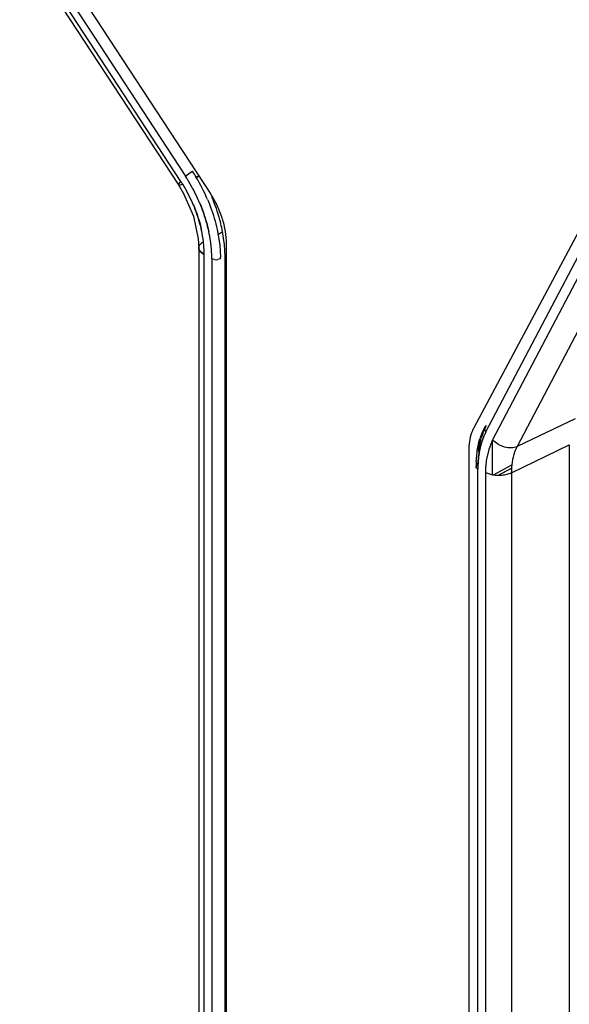
# Model space of a CAD drawing. Units: inches. Extents: x 0 to 17, y 0 to 11.
# Drawn here: x 5.7 to 5.9, y 3.3 to 3.6 of the extents above; entities that cross this region are included whole.
import ezdxf

# ---------------------------------------------------------------- set-up
doc = ezdxf.new("R2010")
doc.units = ezdxf.units.IN
doc.header["$LTSCALE"] = 0.935
doc.header["$MEASUREMENT"] = 0
doc.layers.get('0').update_dxf_attribs({"linetype": 'CONTINUOUS'})

msp = doc.modelspace()

# ---------------------------------------------------------------- linework, layer by layer
at = {"color": 7, "linetype": 'Continuous'}
for p, q in [((5.7671013262, 3.5800019246), (5.7037188627, 3.6768302346)), ((5.7055296125, 3.678946064), (5.768912076, 3.5821177539)), ((5.7788893184, 3.5752366935), (5.713311459, 3.6754188725)), ((5.7689119036, 3.5821173896), (5.7707264263, 3.5834669148)), ((5.7707264263, 3.5834669148), (5.7717370276, 3.5840439375)), ((5.7743362412, 3.582192352), (5.772984168, 3.5815233666)), ((5.7730469877, 3.5814633422), (5.774372874500001, 3.582136388)), ((5.938195612, 3.5831467845), (5.884062566900001, 3.481595829)), ((5.888896661, 3.4799913564), (5.9423203791, 3.5816939364)), ((5.7662205066, 3.5789782735), (5.766145286, 3.5785691523)), ((5.766145286, 3.5785691523), (5.7662508967, 3.5784923291)), ((5.7661491363, 3.5785714298), (5.7662321879, 3.5789760194)), ((5.766266906699999, 3.5784869408), (5.7661491363, 3.5785714298)), ((5.7671021977, 3.5800023693), (5.7662205066, 3.5789782735)), ((5.7662321879, 3.5789760194), (5.7671013255, 3.5800019254)), ((5.766892669400001, 3.5785473095), (5.766266906699999, 3.5784869408)), ((5.7672056275, 3.578640019), (5.766892669400001, 3.5785473095)), ((5.7676560437, 3.578802623), (5.7672056275, 3.578640019)), ((5.9449947635, 3.5785473365), (5.8915710453, 3.4768447566)), ((5.9547728899, 3.5758856029), (5.9013491717, 3.4741830229)), ((5.7844894824, 3.5547853101), (5.7834291888, 3.5615312915)), ((5.7816071901, 3.5607295196), (5.7826150611, 3.5545753469)), ((5.783629909299999, 3.5597415428), (5.7818222125, 3.5588239209)), ((5.7818288431, 3.5587651581), (5.7836345578, 3.5597000943)), ((5.774776812000001, 3.5547914663), (5.7757918264, 3.5557135352)), ((5.7826150611, 3.5545753469), (5.782918087200001, 3.5497143839)), ((5.7847267926, 3.5499610505), (5.7844894824, 3.5547853101)), ((5.785353166699999, 3.2018699181), (5.785353166699999, 3.5550276408)), ((5.774844807000001, 3.5520303486), (5.776423647000001, 3.5508591026)), ((5.776422764199999, 3.5508586915), (5.774875284099999, 3.5520246992)), ((5.7764227644, 3.2139299562), (5.7764227644, 3.5508586916)), ((5.7847267926, 3.2134385905), (5.7847267926, 3.5499610505)), ((5.780565681100001, 3.5487726281), (5.7794759329, 3.5490893075)), ((5.7794763727, 3.5490887566), (5.7794763727, 3.2125980941)), ((5.7829224787, 3.5490730009), (5.7818250697, 3.5487672069)), ((5.924459017, 3.4852197597), (5.9013524461, 3.4741794394)), ((5.8884591587, 3.4820054308), (5.8883578676, 3.4809678183)), ((5.8883578676, 3.4809678183), (5.8888970882, 3.4799910675)), ((5.889056110499999, 3.4825878489), (5.8884588574, 3.4820055899)), ((5.8880978326, 3.4783091548), (5.8871204938, 3.4756282137)), ((5.887125157100001, 3.4756429787), (5.888097822100001, 3.4783104769)), ((5.8915710453, 3.4768447566), (5.8900081511, 3.473005048)), ((5.8913659425, 3.4763408611), (5.8913659425, 3.4629359509)), ((5.882051411, 3.4724470975), (5.882051411, 3.1554147801)), ((5.8900081511, 3.473005048), (5.8890473304, 3.4685835954)), ((5.8990745422, 3.4636553449), (5.9221811127, 3.4748122228)), ((5.9221811127, 3.4748122228), (5.9221811127, 3.1699656867)), ((5.885708775499999, 3.4669175277), (5.886035815700001, 3.4706321029)), ((5.884952556900001, 3.4660288182), (5.8850294874, 3.4663335536)), ((5.8850294874, 3.4663335536), (5.8856429102, 3.4668833286)), ((5.885673258200001, 3.160476811), (5.885673258200001, 3.4651590957)), ((5.8887268664, 3.4637574676), (5.8887268664, 3.1587704758)), ((5.8887276884, 3.463757909), (5.8910893514, 3.4629644412)), ((5.8937996512, 3.462685267), (5.899194039199999, 3.4654977822)), ((5.8991952903, 3.465516923), (5.8947538722, 3.4631206191)), ((5.8990737358, 3.4637127647), (5.8990737358, 3.1587257728))]:
    msp.add_line(p, q, dxfattribs=at)
at = {"color": 6, "linetype": 'Continuous'}
for p, q in [((5.7027626766, 3.6753973669), (5.7661451401, 3.5785690568)), ((5.766144919199999, 3.5785686787), (5.7681621631, 3.5752162246)), ((5.7740674005, 3.5570815189), (5.7742606618, 3.5534738239)), ((5.774261032999999, 3.5534685712), (5.774261032999999, 3.2165398357)), ((5.884994635, 3.4679903598), (5.8853464114, 3.471899423)), ((5.891852416799999, 3.4628858417), (5.8992854486, 3.4668962282))]:
    msp.add_line(p, q, dxfattribs=at)
msp.add_lwpolyline([(5.7681621631, 3.5752162246), (5.772114405599999, 3.5661113959), (5.7740674005, 3.5570815189)], dxfattribs=at)
at = {"color": 7, "linetype": 'Continuous'}
for centre, radius, start, end in [((5.7140681136, 3.5462179581), 0.0655485353, 32.33477425100001, 33.207797591), ((5.7144701766, 3.5464541041), 0.0650831494, 32.3496643889, 33.2278960321), ((5.713762621900001, 3.546005302), 0.0659210376, 31.6488526194, 32.3501384712), ((5.7133888542, 3.5457873471), 0.0663527858, 31.6377870193, 32.335229419), ((5.7130508525, 3.5456371594), 0.0701366363, 30.9386427856, 33.2024753968), ((5.7110091409, 3.544420814), 0.0725131975, 22.97303900670001, 30.9335837308), ((5.7187104323, 3.5483298095), 0.0578342586, 32.4112559418, 33.2049761196), ((5.7195386372, 3.5488080852), 0.0568793899, 32.4529897998, 33.2587391935), ((5.7189520749, 3.5484344855), 0.05757482639999999, 31.8626087284, 32.4534890454), ((5.7181811225, 3.547993209), 0.0584615293, 31.8319913988, 32.4117063894), ((5.7166230212, 3.5470477811), 0.0602839397, 23.8499425792, 31.8143553291), ((5.716725537599999, 3.5471084624), 0.0601658676, 23.8313634039, 31.8158121135), ((5.7132707241, 3.5457016721), 0.06649909849999999, 31.1349614148, 31.6491709078), ((5.712921387100001, 3.5454989167), 0.0669020739, 31.1283951287, 31.6380914177), ((5.7114696738, 3.5446479679), 0.0685846645, 24.1008526857, 31.1099722429), ((5.7117926879, 3.5448271418), 0.0682164089, 24.0722996347, 31.1217988701), ((5.7172898004, 3.547334196), 0.0595582891, 23.01326537770001, 23.8573020648), ((5.7171469957, 3.5472943001), 0.0597052566, 22.9949321474, 23.8316471216), ((5.7124047152, 3.5450707563), 0.0675584895, 22.9604397461, 24.0973631537), ((5.7274719823, 3.5500876804), 0.0489894157, 6.8079385436, 12.3153304883), ((5.7265754956, 3.5499482907), 0.0498952105, 6.842662769099999, 12.2520607951), ((5.7230012385, 3.5480487824), 0.0565315143, 8.3129575611, 12.2471475652), ((5.7223283375, 3.5479024879), 0.05721953019999999, 8.3609049238, 12.1958365009), ((5.7310896575, 3.5505404826), 0.0453426748, 3.8531191133, 6.779303051399999), ((5.7318809942, 3.5506129419), 0.044549226, 3.8342011435, 6.8093445199), ((5.7350636064, 3.5508162283), 0.0413591796, 0.0588252629, 3.841929456199999), ((5.7361800614, 3.5508685164), 0.0402427043, 359.9860119551999, 3.8804362422), ((5.726478346, 3.548551194), 0.053018302, 5.785952225799999, 8.318995602300001), ((5.726184937699999, 3.5484974237), 0.05331741769999999, 5.8087826551, 8.3309959442), ((5.730344527100001, 3.5489175833), 0.04913488730000001, 2.5388530081, 5.8153799671), ((5.7300526845, 3.5488977133), 0.04942901860000001, 2.5443880729, 5.8009186647), ((5.734343599400001, 3.5491130812), 0.0451327799, 359.9691201648001, 2.5130729909), ((5.7360924337, 3.5490730634), 0.0468300451, 359.9999234783, 0.7846694793000001), ((5.7812157727, 3.5535083751), 0.0047801588, 262.1836719283001, 277.323057029), ((5.9141432465, 3.4697554431), 0.0281906093, 157.8268211603, 161.7652894641), ((5.912396787, 3.4704470266), 0.0263123031, 156.3263773109, 157.7861284552), ((5.9099594586, 3.4689560512), 0.0237789073, 153.132376382, 156.8342913694), ((5.9097611654, 3.4690477933), 0.0235599831, 153.1115160966, 156.8526510064), ((5.9113264055, 3.4709204401), 0.0251419092, 153.7051266777, 156.335010717), ((5.908722364, 3.469565711), 0.0223998344, 152.2616839834, 153.093414498), ((5.908860958200001, 3.4694990707), 0.0225530065, 152.2758630811, 153.0997421275), ((5.9103340933, 3.4714063854), 0.0240370064, 152.2783196567, 153.695776256), ((5.9155292851, 3.4692924927), 0.0296519074, 161.7537025942, 162.9869372209), ((5.9240624812, 3.4674364247), 0.0383957732, 172.135573809, 172.8639128316), ((5.9266220434, 3.4652496673), 0.0409470816, 176.220499836, 177.6655366832), ((5.9233701158, 3.4654989917), 0.0376858076, 172.1544787618, 176.2728383896), ((5.9226728506, 3.4639875038), 0.0339386963, 173.6888339929, 175.3943110157), ((5.9212161948, 3.4641479823), 0.0324732275, 172.1492588615, 173.6877376666), ((5.9291344353, 3.4651672301), 0.0434611779, 178.899535744, 180.0107237674), ((5.9279513729, 3.4651904733), 0.0422778873, 177.6588123002, 178.9002371977), ((5.9267324962, 3.4637596051), 0.0380056299, 178.1543065969, 180.0032223059), ((5.9244853943, 3.4638426091), 0.0357570219, 175.3961002673, 178.1712701877)]:
    msp.add_arc(centre, radius, start, end, dxfattribs=at)
at = {"color": 6, "linetype": 'Continuous'}
for centre, radius, start, end in [((5.9134900094, 3.4690609252), 0.0281861579, 156.7349083555, 159.9177624822), ((5.9123184748, 3.4695515128), 0.0269161116, 155.9807475779, 156.7092726016), ((5.9113987778, 3.4699664988), 0.0259071354, 152.3090784911, 155.9911310634), ((5.9152237391, 3.4684349897), 0.0300294057, 159.9319371879, 162.8775686799), ((5.9304833661, 3.4660404055), 0.045530506, 177.5454185938, 180.0145814056)]:
    msp.add_arc(centre, radius, start, end, dxfattribs=at)
at = {"color": 7, "linetype": 'Continuous'}
for points, knots in [([(5.785353166699999, 3.5550276408), (5.785354168500001, 3.5567034847), (5.7850342577, 3.5601687449), (5.7837574023, 3.5653382488), (5.7817203684, 3.5704482508), (5.779905499600001, 3.5736873238), (5.7788893184, 3.5752366935)], [0, 0, 0, 0, 0.2340207215, 0.4833550558, 0.7412571365999999, 1, 1, 1, 1]), ([(5.7834291888, 3.5615312915), (5.7832074963, 3.5625561962), (5.782198827699999, 3.5667075312), (5.780787496599999, 3.5707592129), (5.7795262639, 3.5737247663)], [0, 0, 0, 0, 0.2455054787, 1, 1, 1, 1]), ([(5.77533408, 3.5605367213), (5.7751501677, 3.5613840613), (5.7743145659, 3.564815784), (5.7731487804, 3.5681656406), (5.7721080374, 3.5706181411)], [0, 0, 0, 0, 0.2455410967, 1, 1, 1, 1]), ([(5.7721081053, 3.5706181659), (5.772458819, 3.5697924423), (5.7737651726, 3.5665114814), (5.7747761774, 3.5631110142), (5.7753342666, 3.5605366941)], [0, 0, 0, 0, 0.2540518491, 1, 1, 1, 1]), ([(5.7745755525, 3.5715067546), (5.7749763182, 3.570563588), (5.7764684898, 3.5668160183), (5.7776214478, 3.5629312084), (5.7782564943, 3.5599903294)], [0, 0, 0, 0, 0.2540709703, 1, 1, 1, 1]), ([(5.7782461899, 3.5600407572), (5.778039063400001, 3.5609975169), (5.777097885, 3.5648725086), (5.7757841618, 3.5686553873), (5.7746108439, 3.5714250168)], [0, 0, 0, 0, 0.2455390217, 1, 1, 1, 1]), ([(5.777771216100001, 3.5727225651), (5.7781874444, 3.5717400527), (5.779738535700001, 3.5678360761), (5.780941110900001, 3.5637914187), (5.7816071901, 3.5607295196)], [0, 0, 0, 0, 0.2540240495, 1, 1, 1, 1]), ([(5.7742607165, 3.5534738238), (5.7742620313, 3.5537026287), (5.774370124500001, 3.5541820314), (5.7746239672, 3.5545945617), (5.774776812000001, 3.5547914663)], [0, 0, 0, 0, 0.4786056834, 1, 1, 1, 1]), ([(5.774875284099999, 3.5520246992), (5.774693340800001, 3.5522373755), (5.7743893225, 3.5526847455), (5.7742592614, 3.553220617), (5.7742607165, 3.5534738238)], [0, 0, 0, 0, 0.5250164229, 1, 1, 1, 1]), ([(5.774261035299999, 3.5534685712), (5.774261000499999, 3.5532192189), (5.7743740059, 3.5526899484), (5.7746660979, 3.5522410971), (5.774844807000001, 3.5520303486)], [0, 0, 0, 0, 0.4743506178, 1, 1, 1, 1]), ([(5.884062566900001, 3.481595829), (5.883724012999999, 3.4809611277), (5.882466673200001, 3.4780717034), (5.8820508149, 3.4748684703), (5.882051411, 3.4724470975)], [0, 0, 0, 0, 0.2290396214, 1, 1, 1, 1]), ([(5.886027835299999, 3.4726901004), (5.8860913097, 3.473149556), (5.886370474500001, 3.4749293552), (5.8867835363, 3.4766891765), (5.8871750023, 3.477968336)], [0, 0, 0, 0, 0.2574572857, 1, 1, 1, 1]), ([(5.886035815700001, 3.4706321029), (5.8860959923, 3.4710683585), (5.8863607764, 3.4727580701), (5.886753114299999, 3.4744287726), (5.887125157100001, 3.4756429787)], [0, 0, 0, 0, 0.2574888637, 1, 1, 1, 1]), ([(5.8871204938, 3.4756282137), (5.886999603600001, 3.4752331915), (5.8865372165, 3.4735953981), (5.886213375700001, 3.4719194734), (5.8860370586, 3.4706432053)], [0, 0, 0, 0, 0.2427901305, 1, 1, 1, 1]), ([(5.9013491717, 3.4741830229), (5.9006230603, 3.4738377398), (5.8989085657, 3.4734694169), (5.8967201564, 3.4737541048), (5.8949732157, 3.4743709784), (5.893300954, 3.4752401624), (5.892190734500001, 3.4761492689), (5.891571870599999, 3.476845213)], [0, 0, 0, 0, 0.224427391, 0.4750182408, 0.6068384109, 0.7400451213, 1, 1, 1, 1]), ([(5.9013524461, 3.4741794394), (5.9009679514, 3.4734512402), (5.8995408541, 3.4701429473), (5.899072622, 3.4664801087), (5.8990773323, 3.4637123182)], [0, 0, 0, 0, 0.2292990365, 1, 1, 1, 1]), ([(5.8856735237, 3.4651590831), (5.885567344299999, 3.4652121611), (5.8853749804, 3.4653271841), (5.885140623300001, 3.4655385674), (5.8849885127, 3.4657740662), (5.8849525701, 3.4659473064), (5.884952556900001, 3.4660288182)], [0, 0, 0, 0, 0.3008094741, 0.5646326576, 0.793444877, 1, 1, 1, 1]), ([(5.8910893514, 3.4629644412), (5.8917720804, 3.4628208588), (5.8931789012, 3.4626461529), (5.8952826103, 3.4626863386), (5.89727787, 3.4630182916), (5.8985188907, 3.4634447101), (5.8990737358, 3.4637127647)], [0, 0, 0, 0, 0.2571168765, 0.5200720034, 0.7729046176000001, 1, 1, 1, 1])]:
    msp.add_open_spline(points, degree=3, knots=knots, dxfattribs=at)
at = {"color": 6, "linetype": 'Continuous'}
msp.add_open_spline([(5.8853464114, 3.471899423), (5.885411398600001, 3.4723654354), (5.885698395199999, 3.4741787727), (5.8861231518, 3.4759712938), (5.886525302100001, 3.477276082)], degree=3, knots=[0, 0, 0, 0, 0.2562925789, 1, 1, 1, 1], dxfattribs=at)

doc.saveas('drawing.dxf')
